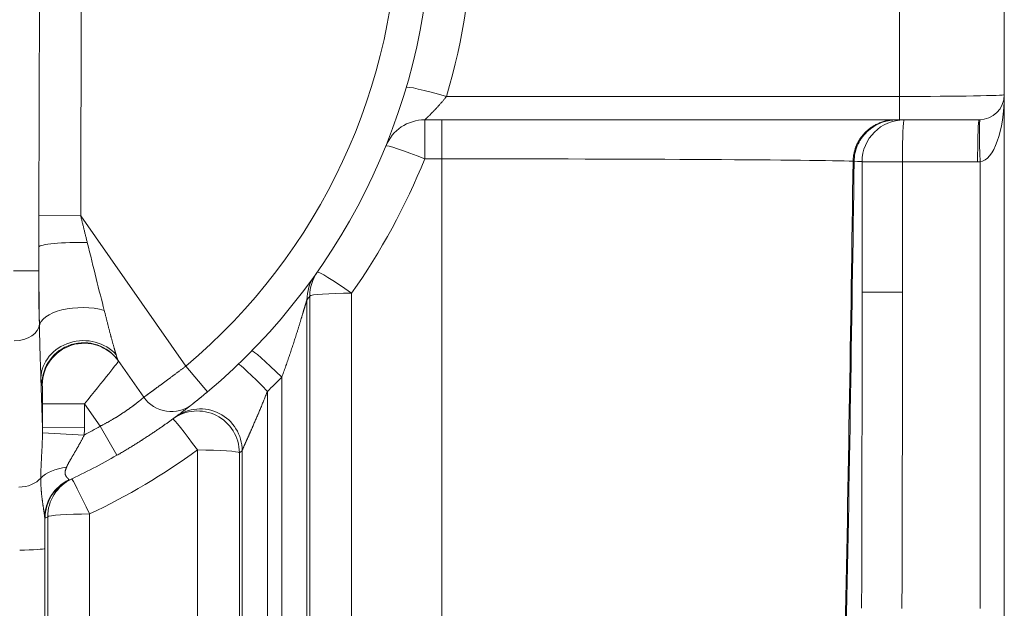
# Model space of a CAD drawing. Units: inches. Extents: x 0.2 to 16.3, y 0.2 to 11.4.
# Drawn here: x 7.9 to 8.9, y 3.8 to 4.4 of the extents above; entities that cross this region are included whole.
import ezdxf

# ---------------------------------------------------------------- set-up
doc = ezdxf.new("R2010")
doc.units = ezdxf.units.IN
doc.header["$MEASUREMENT"] = 0
doc.layers.add('1', color=7, linetype='Continuous', true_color=0xffffff)
doc.styles.add('Arial', font='arial.ttf')
doc.dimstyles.get("Standard").update_dxf_attribs({"dimtxt": 0.18, "dimasz": 0.18, "dimexe": 0.18, "dimexo": 0.0625, "dimgap": 0.09, "dimtad": 0, "dimtih": 1, "dimtoh": 1, "dimdec": 4, "dimzin": 0, "dimdsep": 46, "dimtxsty": 'Standard', "dimcen": 0.09, "dimadec": 0, "dimazin": 0, "dimtfac": 1, "dimtdec": 4, "dimtofl": 0, "dimtmove": 0, "dimatfit": 3, "dimfxl": 1, "dimtolj": 1, "dimtzin": 0, "dimarcsym": 0})

# ---------------------------------------------------------------- blocks, each defined once
blk = doc.blocks.new('_U0')
at = {"layer": '1', "color": 152, "linetype": 'Continuous', "lineweight": 13, "transparency": 16777216}
for p, q in [((8.9451, 4.011), (8.9451, 2.7237)), ((4.415, 3.7563), (4.415, 2.7237))]:
    blk.add_line(p, q, dxfattribs=at)
at = {"layer": '1', "color": 27, "linetype": 'Continuous', "lineweight": 13, "transparency": 16777216}
for p, q in [((4.54, 2.8487), (6.4301, 2.8487)), ((8.8201, 2.8487), (6.9301, 2.8487))]:
    blk.add_line(p, q, dxfattribs=at)
at = {"layer": '1', "color": 27, "linetype": 'Continuous', "lineweight": 70, "transparency": 16777216}
for points in [[(4.54, 2.8695), (4.54, 2.8278), (4.415, 2.8487)], [(8.8201, 2.8695), (8.8201, 2.8278), (8.9451, 2.8487)]]:
    blk.add_solid(points, dxfattribs=at)
at = {"layer": 'Defpoints', "color": 0, "linetype": 'Continuous', "lineweight": 70, "transparency": 16777216}
for p in [(8.9451, 4.0735), (4.415, 3.8188), (8.9451, 2.8487)]:
    blk.add_point(p, dxfattribs=at)
at = {"layer": '1', "color": 23, "linetype": 'Continuous', "lineweight": 18, "transparency": 16777216, "insert": (6.4926, 2.9125), "char_height": 0.125, "attachment_point": 1, "style": 'Arial'}
blk.add_mtext('\\A1;\\C23;2070', dxfattribs=at)

msp = doc.modelspace()

# ---------------------------------------------------------------- linework, layer by layer
at = {"layer": '1', "color": 27, "linetype": 'Continuous', "lineweight": 18}
for p, q in [((8.945112, 4.354543), (8.945112, 4.544298)), ((8.835751, 4.53667), (8.835751, 4.352712)), ((7.937866, 4.228474), (7.938636, 4.52814)), ((7.982295, 4.528027), (7.981525, 4.228362)), ((8.363156, 4.352712), (8.835751, 4.352712)), ((8.835751, 4.328297), (8.835751, 4.352712)), ((8.945112, 4.354543), (8.945112, 4.328297)), ((8.340481, 4.328297), (8.340481, 4.287604)), ((8.835751, 4.328297), (8.340481, 4.328297)), ((8.358202, 4.328297), (8.358202, 4.287604)), ((8.918865, 4.328297), (8.835751, 4.328297)), ((8.945112, 4.328297), (8.945112, 3.818803)), ((8.358202, 4.287604), (8.340481, 4.287604)), ((8.358202, 3.61128), (8.358202, 4.287604)), ((8.796741, 4.284552), (8.838875, 4.284552)), ((8.796741, 4.284552), (8.796741, 4.14868)), ((8.838875, 4.284552), (8.838875, 4.14868)), ((8.917254, 4.284552), (8.838875, 4.284552)), ((8.919832, 3.818803), (8.919832, 4.2846)), ((7.981525, 4.228362), (7.937866, 4.228474)), ((7.981525, 4.228362), (8.091344, 4.071524)), ((7.937815, 4.195771), (7.937751, 4.170822)), ((7.911522, 4.170889), (7.937751, 4.170822)), ((8.217511, 4.14037), (8.217511, 3.602694)), ((8.220495, 3.608341), (8.220495, 4.144581)), ((8.26421, 4.14752), (8.26421, 3.61128)), ((8.796741, 4.14868), (8.838875, 4.14868)), ((7.938393, 4.115207), (7.93846, 4.113002)), ((8.047369, 4.038993), (8.020547, 4.077299)), ((8.113862, 4.044735), (8.091344, 4.071524)), ((7.940105, 4.059121), (7.941687, 4.007315)), ((8.191282, 3.60093), (8.191282, 4.059928)), ((7.941399, 4.051748), (7.940999, 4.05232)), ((8.17626, 4.04507), (8.17626, 3.60093)), ((7.941687, 4.007315), (7.941751, 4.032179)), ((7.985466, 4.032067), (7.941751, 4.032179)), ((7.985466, 4.032067), (7.985402, 4.007203)), ((8.00176, 4.008796), (7.985466, 4.032067)), ((7.985402, 4.007203), (7.941687, 4.007315)), ((8.019231, 3.978474), (8.00176, 4.008796)), ((7.985196, 3.999586), (7.94169, 4.001834)), ((8.103333, 3.61128), (8.103333, 3.98404)), ((8.147048, 3.981101), (8.147048, 3.608341)), ((8.150031, 3.602694), (8.150031, 3.983283)), ((7.947092, 3.608341), (7.947092, 3.914376)), ((7.990806, 3.917315), (7.990806, 3.61128)), ((7.944108, 3.881447), (7.944108, 3.602694))]:
    msp.add_line(p, q, dxfattribs=at)
for centre, radius, start, end in [((7.691645, 4.547019), 0.656168, 310.050179, 49.949821), ((7.691645, 4.547019), 0.621172, 310.050179, 49.949821), ((7.691645, 4.550071), 0.699913, 343.621847, 358.902887), ((8.918865, 4.354543), 0.026247, 270, 0), ((8.340481, 4.284552), 0.043745, 90, 157.975687), ((8.840486, 4.284552), 0.043745, 90, 180), ((7.691645, 4.550071), 0.699913, 324.890219, 337.975687), ((8.076036, 4.059066), 0.034996, 215, 308.229641), ((7.691645, 4.547019), 0.621172, 298.201591, 299.949821), ((7.691645, 4.547019), 0.656168, 295.055428, 299.949821), ((7.691645, 4.550071), 0.699913, 295.304353, 306.029269)]:
    msp.add_arc(centre, radius, start, end, dxfattribs=at)
for centre, major_axis, ratio, start_param, end_param in [((8.363156, 4.349661), (-0.041969, 0.012335), 0.06693882, 4.73205988, 6.28318531), ((8.835751, 4.354543), (-0.109361, 0), 0.01674155, 1.57079633, 3.14159265), ((8.918865, 4.354543), (0, 0.069991), 0.375, 3.17843011, 4.71238898), ((8.840486, 4.284552), (0, 0.043745), 0.03682913, 0, 1.57079633), ((8.918865, 4.284552), (0, 0.043745), 0.03682913, 0, 1.57079633), ((8.921443, 4.2846), (-0.001611, 0.043715), 0.03680418, 0, 1.56943994), ((8.340481, 4.284552), (-0.040552, 0.016404), 0.06468812, 4.73855064, 6.28318531), ((8.358202, 4.284552), (-0.437445, 0), 0.00697565, 3.33665747, 4.71238898), ((8.358202, 5.500659), (0, -6.271035), 0.06975647, 1.29049154, 1.37573151), ((8.359296, 5.500659), (0, -6.271035), 0.06975647, 1.29049154, 1.37573151), ((8.359296, 4.284552), (-0.437445, 0), 0.00697565, 3.14159265, 3.33665747), ((8.917254, 4.354543), (-0.00141, 0.069977), 0.99999997, 3.1214526, 3.15829006), ((7.98153, 4.195659), (-0.043744, -0.000066), 0.1104031, 4.55550799, 6.2462115), ((7.941438, 4.223292), (-0.000331, -0.171049), 0.02114533, 4.87402547, 5.41317553), ((7.985153, 4.223179), (-0.035508, 0.14597), 0.0152296, 1.72351308, 2.26266315), ((7.940807, 4.170822), (-0.000214, -0.083115), 0.03676411, 4.71248362, 5.44552191), ((8.26421, 4.144468), (0.035785, -0.025159), 0.05711037, 1.61092718, 3.14159265), ((8.261226, 4.140258), (-0.035599, 0.025423), 0.99799066, 0, 0.61853348), ((8.26421, 4.144468), (-0.035785, 0.025159), 0.9979483, 0, 0.61117532), ((7.647942, 4.547124), (-0.404673, -0.571058), 0.99998988, 1.56714084, 1.57451405), ((8.26421, 4.144468), (-0.043745, 0), 0.06975647, 4.71238898, 6.24634785), ((8.359296, 4.402286), (-0.016143, 6.89975), 0.06335699, 4.62759514, 4.67547669), ((8.357685, 4.402286), (-0.017765, 6.902799), 0.06966186, 4.62758035, 4.6754619), ((7.982175, 4.112889), (-0.043739, -0.000696), 0.44895875, 4.12666052, 6.24205759), ((7.912164, 4.115274), (-0.026234, -0.000801), 0.66895843, 1.55037455, 3.09214506), ((7.98382, 4.059008), (-0.043637, -0.00307), 0.89251999, 3.73366091, 6.20163424), ((7.984714, 4.052208), (-0.035833, -0.025091), 0.99796702, 3.14159265, 5.668791), ((7.985114, 4.051636), (-0.035833, -0.025091), 0.99796702, 3.14159265, 5.668791), ((7.985153, 4.223179), (-0.035508, 0.14597), 0.0152296, 2.84817326, 3.10260734), ((8.191282, 4.056876), (-0.031227, 0.030634), 0.04985564, 4.76125833, 6.28318531), ((7.985065, 4.032639), (-0.035881, -0.044089), 0.01181858, 1.5674385, 3.13823483), ((8.17626, 4.042018), (-0.030288, 0.031563), 0.04836022, 4.76274096, 6.28318531), ((7.941438, 4.223292), (-0.000331, -0.171049), 0.02114533, 5.99868564, 6.25311972), ((7.691645, 4.550071), (-0.494913, 0.494913), 0.99999998, 3.12099549, 3.15118445), ((7.94135, 4.032752), (-0.000037, -0.019005), 0.02114533, 1.54073074, 3.11152707), ((8.103333, 3.980988), (0.02573, -0.035377), 0.99897213, 0.94502606, 3.14159265), ((8.106316, 3.983171), (-0.025917, 0.035241), 0.99896421, 4.08134291, 6.28318531), ((7.691645, 4.547019), (-0.522459, -0.39698), 0.99999978, 1.54986309, 1.55514435), ((8.103333, 3.980988), (-0.02573, 0.035377), 0.0410961, 4.76883217, 6.28318531), ((7.915371, 4.010239), (-0.0023, 0.075329), 0.34826632, 4.58994896, 4.66294138), ((7.915371, 4.010239), (0.003193, -0.104578), 0.66895843, 1.4483563, 1.52134873), ((8.103333, 3.980988), (0.043745, 0), 0.06975647, 0.03683746, 1.57079633), ((7.735343, 4.547156), (-0.413108, 0.565031), 0.99997887, 3.13911099, 3.14439214), ((7.978298, 3.941466), (-0.043677, 0.002427), 0.57013571, 5.01272693, 5.81842967), ((7.91682, 3.962794), (0.026234, 0.000801), 0.66895843, 4.69196721, 5.76490275), ((7.987677, 3.913543), (-0.042096, -0.011897), 0.99114555, 4.8727131, 6.00283303), ((7.988055, 3.91297), (0.018526, -0.039628), 0.99917554, 3.14159265, 4.27283617), ((7.990806, 3.914263), (0.018698, -0.039547), 0.99917214, 3.14159265, 4.26849519), ((7.990806, 3.914263), (0.018698, -0.039547), 0.02987523, 1.63390155, 3.14159265), ((7.647947, 4.547097), (-0.633507, -0.297522), 0.99997253, 1.5690279, 1.57337259), ((7.990806, 3.914263), (-0.043745, 0), 0.06975647, 4.71238898, 6.24634785), ((7.93911, 3.871987), (-0.000349, -0.135608), 0.03676411, 1.64070414, 1.8832106), ((7.917879, 3.881514), (0.026247, 0), 0.06975647, 4.71238898, 6.24634785)]:
    msp.add_ellipse(centre, major_axis=major_axis, ratio=ratio, start_param=start_param, end_param=end_param, dxfattribs=at)
for points, knots in [([(8.363156, 4.352712), (8.362858, 4.352331), (8.362259, 4.351574), (8.361359, 4.350453), (8.360455, 4.349346), (8.359548, 4.348253), (8.35864, 4.347173), (8.357729, 4.346107), (8.356816, 4.345054), (8.356206, 4.34436), (8.355863, 4.343973), (8.355805, 4.343908), (8.355729, 4.343822), (8.355691, 4.343779), (8.355596, 4.343672), (8.355367, 4.343415), (8.354835, 4.342821), (8.354081, 4.341986), (8.353183, 4.341005), (8.352294, 4.340047), (8.351415, 4.33911), (8.350546, 4.338195), (8.349687, 4.337302), (8.349123, 4.336721), (8.348774, 4.336363), (8.348704, 4.336292), (8.348617, 4.336203), (8.348582, 4.336167), (8.348512, 4.336097), (8.348322, 4.335902), (8.347875, 4.335449), (8.347205, 4.334773), (8.346427, 4.333997), (8.345927, 4.333504), (8.34556, 4.333143), (8.345318, 4.332905), (8.344963, 4.332558), (8.344616, 4.33222), (8.344278, 4.331892), (8.343949, 4.331574), (8.34363, 4.331267), (8.343372, 4.331019), (8.343221, 4.330875), (8.343158, 4.330816), (8.343146, 4.330804), (8.343121, 4.33078), (8.343084, 4.330745), (8.342949, 4.330616), (8.342735, 4.330412), (8.342464, 4.330155), (8.342208, 4.329913), (8.341967, 4.329685), (8.341742, 4.329473), (8.341532, 4.329276), (8.34134, 4.329096), (8.341193, 4.328959), (8.341099, 4.328871), (8.34106, 4.328835), (8.341041, 4.328817), (8.341034, 4.328811), (8.341022, 4.328799), (8.340966, 4.328747), (8.340868, 4.328656), (8.34075, 4.328546), (8.340677, 4.328478), (8.340638, 4.328442), (8.340625, 4.32843), (8.340619, 4.328424), (8.340603, 4.328409), (8.340567, 4.328376), (8.340522, 4.328334), (8.340492, 4.328306), (8.340483, 4.328298), (8.340482, 4.328297)], [0, 0, 0, 0, 0.0313789, 0.0627578, 0.0941367, 0.1255156, 0.1568945, 0.1882734, 0.21965231, 0.25103121, 0.25103121, 0.25495357, 0.25691475, 0.25887593, 0.25887593, 0.26672066, 0.28241011, 0.31378901, 0.34516791, 0.37654681, 0.40792571, 0.43930461, 0.47068351, 0.50206241, 0.50206241, 0.50990714, 0.50990714, 0.51186832, 0.5138295, 0.51775186, 0.53344131, 0.56482021, 0.59619911, 0.62757802, 0.62757802, 0.64326747, 0.65895692, 0.67464637, 0.69033582, 0.70602527, 0.72171472, 0.73740417, 0.74524889, 0.74524889, 0.74721007, 0.74721007, 0.74917126, 0.75309362, 0.76878307, 0.78447252, 0.80016197, 0.81585142, 0.83154087, 0.84723032, 0.86291977, 0.87860922, 0.88645395, 0.89037631, 0.89037631, 0.89233749, 0.89233749, 0.89429867, 0.90998812, 0.92567757, 0.94136702, 0.94528939, 0.94725057, 0.94921175, 0.94921175, 0.95705647, 0.97274592, 0.98843537, 1, 1, 1, 1]), ([(8.787352, 4.285144), (8.787357, 4.285505), (8.787376, 4.286225), (8.787413, 4.286942), (8.787482, 4.288015), (8.787609, 4.289439), (8.787905, 4.291556), (8.788305, 4.293654), (8.78881, 4.295732), (8.789216, 4.297105), (8.789548, 4.298129), (8.78972, 4.29864), (8.789903, 4.299149), (8.78998, 4.299361), (8.789996, 4.299404), (8.790027, 4.299488), (8.790074, 4.299615), (8.790248, 4.300079), (8.790545, 4.300832), (8.791104, 4.302153), (8.791861, 4.303771), (8.79286, 4.30566), (8.793951, 4.307497), (8.795132, 4.309282), (8.795981, 4.310437), (8.79664, 4.31129), (8.796892, 4.311607), (8.797149, 4.311922), (8.797206, 4.311992), (8.797234, 4.312027), (8.79732, 4.312131), (8.797493, 4.312339), (8.798132, 4.313096), (8.799211, 4.314296), (8.800718, 4.315818), (8.802293, 4.317261), (8.803936, 4.318628), (8.805647, 4.319916), (8.806833, 4.320723), (8.807589, 4.321211), (8.807816, 4.321356), (8.808046, 4.3215), (8.808161, 4.321571), (8.808238, 4.321618), (8.808622, 4.321854), (8.80897, 4.322061), (8.809903, 4.322602), (8.81116, 4.32329), (8.813084, 4.324226), (8.815047, 4.325069), (8.817049, 4.325817), (8.819088, 4.326472), (8.820473, 4.326844), (8.821347, 4.327057), (8.82161, 4.32712), (8.821874, 4.32718), (8.822006, 4.327209), (8.82205, 4.327219), (8.822138, 4.327239), (8.822535, 4.327326), (8.822932, 4.327407), (8.823992, 4.327612), (8.825409, 4.327851), (8.827546, 4.328108), (8.829694, 4.328262), (8.831134, 4.328297), (8.831856, 4.328297)], [0, 0, 0, 0, 0.015625, 0.03125, 0.03125, 0.0625, 0.09375, 0.125, 0.15625, 0.1875, 0.1875, 0.203125, 0.2109375, 0.2109375, 0.21289063, 0.21289063, 0.21484375, 0.21875, 0.234375, 0.25, 0.28125, 0.3125, 0.34375, 0.375, 0.40625, 0.40625, 0.421875, 0.42382813, 0.42382813, 0.42578125, 0.42578125, 0.4296875, 0.4375, 0.46875, 0.5, 0.53125, 0.5625, 0.59375, 0.625, 0.625, 0.6328125, 0.63671875, 0.63671875, 0.63867188, 0.640625, 0.65625, 0.65625, 0.6875, 0.71875, 0.75, 0.78125, 0.8125, 0.84375, 0.84375, 0.8515625, 0.85546875, 0.85546875, 0.85742188, 0.85742188, 0.859375, 0.875, 0.875, 0.90625, 0.9375, 0.96875, 1, 1, 1, 1]), ([(8.831856, 4.328283), (8.830517, 4.328216), (8.827838, 4.328082), (8.823863, 4.327429), (8.81996, 4.326451), (8.814706, 4.324615), (8.808397, 4.321357), (8.801477, 4.315881), (8.795737, 4.309094), (8.791561, 4.30132), (8.788999, 4.293262), (8.788627, 4.287807), (8.788445, 4.285144)], [0, 0, 0, 0, 0.059543, 0.11907183, 0.17858652, 0.23808726, 0.3660351, 0.49187342, 0.62786183, 0.75777504, 0.88176794, 1, 1, 1, 1]), ([(8.217511, 4.14037), (8.217502, 4.140365), (8.217478, 4.140329), (8.217422, 4.140204), (8.217373, 4.140074), (8.217331, 4.139961), (8.217313, 4.13991), (8.217292, 4.139849), (8.217286, 4.139833), (8.217282, 4.139821), (8.217272, 4.139793), (8.217246, 4.139716), (8.217203, 4.13959), (8.217149, 4.139426), (8.217091, 4.13925), (8.217031, 4.139063), (8.216968, 4.138865), (8.216913, 4.138692), (8.216874, 4.138566), (8.216857, 4.138512), (8.216848, 4.138484), (8.216843, 4.138466), (8.216814, 4.138374), (8.216764, 4.138214), (8.216693, 4.137982), (8.216619, 4.137745), (8.216545, 4.137501), (8.216444, 4.137169), (8.216314, 4.136741), (8.216153, 4.136209), (8.215989, 4.135661), (8.215876, 4.135286), (8.215791, 4.135001), (8.215762, 4.134906), (8.215727, 4.134786), (8.215719, 4.134762), (8.215705, 4.134714), (8.215683, 4.134641), (8.215604, 4.134376), (8.215473, 4.133938), (8.215297, 4.133347), (8.21512, 4.13275), (8.214941, 4.132147), (8.21476, 4.131539), (8.214578, 4.130927), (8.214394, 4.13031), (8.21421, 4.129689), (8.214024, 4.129064), (8.213837, 4.128435), (8.213586, 4.127593), (8.213269, 4.126531), (8.212885, 4.125246), (8.212496, 4.123951), (8.212235, 4.123081), (8.212038, 4.122426), (8.211939, 4.122099), (8.21184, 4.12177), (8.21179, 4.121605), (8.211774, 4.121551), (8.211741, 4.121441), (8.211592, 4.120947), (8.211309, 4.120014), (8.210909, 4.118695), (8.210507, 4.117373), (8.210102, 4.116051), (8.209696, 4.114727), (8.209288, 4.113401), (8.208878, 4.112074), (8.208466, 4.110747), (8.208052, 4.109418), (8.207775, 4.108531), (8.207358, 4.107201), (8.207078, 4.106314), (8.206517, 4.104538), (8.205953, 4.102761), (8.205099, 4.100093), (8.204237, 4.097423), (8.203366, 4.094751), (8.202488, 4.092076), (8.201601, 4.0894), (8.200705, 4.086722), (8.199801, 4.084043), (8.198888, 4.081362), (8.197967, 4.07868), (8.197036, 4.075996), (8.19641, 4.074206), (8.196017, 4.073088), (8.195938, 4.072864), (8.19578, 4.072416), (8.195543, 4.071745), (8.194989, 4.070179), (8.194193, 4.067945), (8.193231, 4.065269), (8.192261, 4.062596), (8.191609, 4.060817), (8.191282, 4.059928)], [0, 0, 0, 0, 0.0078125, 0.015625, 0.0234375, 0.0234375, 0.02734375, 0.02832031, 0.02880859, 0.02880859, 0.02929688, 0.03125, 0.03515625, 0.0390625, 0.04296875, 0.046875, 0.05078125, 0.0546875, 0.05664063, 0.05761719, 0.05761719, 0.05810547, 0.05859375, 0.0625, 0.06640625, 0.0703125, 0.07421875, 0.078125, 0.0859375, 0.09375, 0.1015625, 0.109375, 0.109375, 0.11328125, 0.11328125, 0.11425781, 0.11425781, 0.11523438, 0.1171875, 0.125, 0.1328125, 0.140625, 0.1484375, 0.15625, 0.1640625, 0.171875, 0.1796875, 0.1875, 0.1953125, 0.203125, 0.21875, 0.234375, 0.25, 0.265625, 0.265625, 0.2734375, 0.27734375, 0.27734375, 0.27929688, 0.27929688, 0.28125, 0.296875, 0.3125, 0.328125, 0.34375, 0.359375, 0.375, 0.390625, 0.40625, 0.421875, 0.4375, 0.4375, 0.46875, 0.46875, 0.5, 0.53125, 0.5625, 0.59375, 0.625, 0.65625, 0.6875, 0.71875, 0.75, 0.78125, 0.8125, 0.84375, 0.84375, 0.8515625, 0.8515625, 0.859375, 0.875, 0.90625, 0.9375, 0.96875, 1, 1, 1, 1]), ([(8.006094, 4.129637), (8.00637, 4.128563), (8.006917, 4.12642), (8.007726, 4.123231), (8.008525, 4.120066), (8.009054, 4.117975), (8.009581, 4.115892), (8.009843, 4.114856), (8.010237, 4.113309), (8.010499, 4.112281), (8.010892, 4.110746), (8.011284, 4.109219), (8.011677, 4.1077), (8.01207, 4.106191), (8.012463, 4.104691), (8.012726, 4.103697), (8.012873, 4.10314), (8.01289, 4.103078), (8.012923, 4.102955), (8.012939, 4.102893), (8.012988, 4.102708), (8.013087, 4.102337), (8.013316, 4.101477), (8.013644, 4.100258), (8.014036, 4.098813), (8.014427, 4.097385), (8.014816, 4.095975), (8.015204, 4.094586), (8.01559, 4.093217), (8.015974, 4.091871), (8.016228, 4.090989), (8.016417, 4.090335), (8.016543, 4.089901), (8.016731, 4.089256), (8.016918, 4.088619), (8.017103, 4.087989), (8.017286, 4.087368), (8.017468, 4.086755), (8.017647, 4.08615), (8.017825, 4.085556), (8.017999, 4.084971), (8.01817, 4.084398), (8.018338, 4.083837), (8.018446, 4.083472), (8.0185, 4.083291)], [0, 0, 0, 0, 0.0625, 0.125, 0.1875, 0.25, 0.25, 0.3125, 0.3125, 0.34375, 0.375, 0.40625, 0.4375, 0.46875, 0.5, 0.53125, 0.53125, 0.53515625, 0.53515625, 0.5390625, 0.5390625, 0.546875, 0.5625, 0.59375, 0.625, 0.65625, 0.6875, 0.71875, 0.75, 0.78125, 0.8125, 0.8125, 0.828125, 0.84375, 0.859375, 0.875, 0.890625, 0.90625, 0.921875, 0.9375, 0.953125, 0.96875, 0.984375, 1, 1, 1, 1]), ([(7.940105, 4.059121), (7.940095, 4.059363), (7.940075, 4.05985), (7.940033, 4.060833), (7.93998, 4.062076), (7.939914, 4.06359), (7.939849, 4.065123), (7.939784, 4.066674), (7.939719, 4.068242), (7.939655, 4.069826), (7.939592, 4.071425), (7.93953, 4.073038), (7.93947, 4.074665), (7.939411, 4.076304), (7.939354, 4.077955), (7.939299, 4.079618), (7.939245, 4.081293), (7.939202, 4.082698), (7.939177, 4.083545), (7.939164, 4.083969), (7.93916, 4.08411), (7.939152, 4.084394), (7.939114, 4.085669), (7.939046, 4.088093), (7.938956, 4.09155), (7.938871, 4.095042), (7.938789, 4.098568), (7.938709, 4.102126), (7.938629, 4.105717), (7.938547, 4.109341), (7.93849, 4.111778), (7.93846, 4.113002)], [0, 0, 0, 0, 0.015625, 0.03125, 0.0625, 0.09375, 0.125, 0.15625, 0.1875, 0.21875, 0.25, 0.28125, 0.3125, 0.34375, 0.375, 0.40625, 0.4375, 0.46875, 0.484375, 0.484375, 0.4921875, 0.4921875, 0.5, 0.5625, 0.625, 0.6875, 0.75, 0.8125, 0.875, 0.9375, 1, 1, 1, 1]), ([(8.047369, 4.038993), (8.04737, 4.038993), (8.047378, 4.039), (8.047419, 4.039029), (8.047486, 4.039078), (8.04758, 4.039147), (8.0477, 4.039235), (8.047847, 4.039342), (8.048021, 4.039469), (8.048187, 4.039591), (8.048316, 4.039685), (8.048383, 4.039734), (8.048413, 4.039756), (8.048433, 4.03977), (8.048443, 4.039778), (8.048533, 4.039844), (8.048702, 4.039967), (8.04898, 4.040171), (8.049283, 4.040393), (8.049611, 4.040633), (8.049964, 4.04089), (8.05034, 4.041166), (8.050741, 4.04146), (8.051167, 4.041771), (8.051616, 4.042101), (8.05209, 4.042448), (8.052589, 4.042814), (8.053112, 4.043197), (8.053569, 4.043532), (8.053876, 4.043758), (8.053996, 4.043845), (8.054032, 4.043872), (8.054044, 4.043881), (8.054068, 4.043898), (8.054129, 4.043943), (8.054383, 4.044129), (8.054829, 4.044456), (8.055443, 4.044908), (8.056078, 4.045373), (8.056732, 4.045854), (8.057406, 4.046349), (8.0581, 4.046859), (8.058813, 4.047383), (8.059546, 4.047922), (8.060298, 4.048476), (8.06107, 4.049044), (8.061861, 4.049627), (8.062673, 4.050225), (8.063296, 4.050685), (8.063683, 4.05097), (8.063789, 4.051048), (8.06386, 4.051101), (8.063895, 4.051127), (8.064073, 4.051257), (8.0645, 4.051573), (8.06522, 4.052104), (8.066097, 4.052752), (8.066987, 4.053409), (8.06789, 4.054076), (8.068805, 4.054752), (8.069733, 4.055439), (8.070673, 4.056135), (8.071626, 4.05684), (8.072591, 4.057555), (8.073569, 4.05828), (8.07456, 4.059015), (8.075563, 4.05976), (8.076283, 4.060294), (8.076688, 4.060595), (8.076774, 4.060659), (8.076902, 4.060754), (8.07718, 4.06096), (8.07778, 4.061406), (8.078639, 4.062045), (8.079675, 4.062815), (8.080714, 4.063589), (8.081758, 4.064366), (8.082807, 4.065147), (8.083859, 4.065931), (8.084916, 4.066719), (8.085976, 4.067511), (8.087041, 4.068306), (8.08811, 4.069105), (8.089184, 4.069907), (8.090261, 4.070713), (8.090982, 4.071253), (8.091344, 4.071524)], [0, 0, 0, 0, 0.01549527, 0.03112233, 0.04674939, 0.06237645, 0.07800351, 0.09363057, 0.10925763, 0.12488469, 0.13269822, 0.13660498, 0.13855836, 0.13855836, 0.14051175, 0.14051175, 0.15613881, 0.17176586, 0.18739292, 0.20301998, 0.21864704, 0.2342741, 0.24990116, 0.26552822, 0.28115528, 0.29678234, 0.3124094, 0.32803646, 0.34366352, 0.35147705, 0.35343043, 0.35343043, 0.35440712, 0.35440712, 0.35538381, 0.35929057, 0.37491763, 0.39054469, 0.40617175, 0.42179881, 0.43742587, 0.45305293, 0.46867999, 0.48430705, 0.49993411, 0.51556117, 0.53118823, 0.54681528, 0.56244234, 0.56634911, 0.56830249, 0.56830249, 0.57025587, 0.57025587, 0.5780694, 0.59369646, 0.60932352, 0.62495058, 0.64057764, 0.6562047, 0.67183176, 0.68745882, 0.70308588, 0.71871294, 0.73433999, 0.74996705, 0.76559411, 0.78122117, 0.78317455, 0.78415125, 0.78512794, 0.7890347, 0.79684823, 0.81247529, 0.82810235, 0.84372941, 0.85935647, 0.87498353, 0.89061059, 0.90623765, 0.9218647, 0.93749176, 0.95311882, 0.96874588, 0.98437294, 1, 1, 1, 1]), ([(8.00176, 4.008796), (8.002164, 4.009), (8.002968, 4.009408), (8.004166, 4.010025), (8.005355, 4.010646), (8.006536, 4.011272), (8.007708, 4.011901), (8.008872, 4.012534), (8.010028, 4.013172), (8.011176, 4.013813), (8.012315, 4.014458), (8.013446, 4.015107), (8.014568, 4.01576), (8.015683, 4.016416), (8.016604, 4.016965), (8.0172, 4.017324), (8.017429, 4.017462), (8.01752, 4.017518), (8.017566, 4.017545), (8.017703, 4.017628), (8.018158, 4.017904), (8.01897, 4.0184), (8.020034, 4.019059), (8.021081, 4.019715), (8.022111, 4.020368), (8.023125, 4.021017), (8.024121, 4.021663), (8.025101, 4.022306), (8.026065, 4.022945), (8.027013, 4.02358), (8.027944, 4.024211), (8.02886, 4.024837), (8.029759, 4.025458), (8.030421, 4.025921), (8.030803, 4.026189), (8.030912, 4.026266), (8.030984, 4.026317), (8.031183, 4.026457), (8.031649, 4.026786), (8.032351, 4.027286), (8.033171, 4.027875), (8.033968, 4.028453), (8.034743, 4.02902), (8.035496, 4.029576), (8.036227, 4.03012), (8.036937, 4.030652), (8.037625, 4.031173), (8.038293, 4.031682), (8.038939, 4.032178), (8.039564, 4.032661), (8.040067, 4.033053), (8.04041, 4.033321), (8.040579, 4.033454), (8.040664, 4.03352), (8.040699, 4.033548), (8.040723, 4.033567), (8.040926, 4.033726), (8.041311, 4.03403), (8.041844, 4.034453), (8.042352, 4.034859), (8.042836, 4.035247), (8.043295, 4.035618), (8.043729, 4.03597), (8.04414, 4.036305), (8.044526, 4.036621), (8.044889, 4.03692), (8.045227, 4.037199), (8.045542, 4.03746), (8.045833, 4.037702), (8.046055, 4.037887), (8.046189, 4.038), (8.04624, 4.038042), (8.04626, 4.038058), (8.046269, 4.038067), (8.046299, 4.038091), (8.046396, 4.038173), (8.046558, 4.038309), (8.046749, 4.038469), (8.046915, 4.038609), (8.047055, 4.038727), (8.047169, 4.038823), (8.047258, 4.038899), (8.047322, 4.038953), (8.047361, 4.038986), (8.04737, 4.038994), (8.047369, 4.038993)], [0, 0, 0, 0, 0.015625, 0.03125, 0.046875, 0.0625, 0.078125, 0.09375, 0.109375, 0.125, 0.140625, 0.15625, 0.171875, 0.1875, 0.203125, 0.2109375, 0.21289062, 0.21289062, 0.21484375, 0.21484375, 0.21875, 0.234375, 0.25, 0.265625, 0.28125, 0.296875, 0.3125, 0.328125, 0.34375, 0.359375, 0.375, 0.390625, 0.40625, 0.421875, 0.42578125, 0.42675781, 0.42773437, 0.4296875, 0.4375, 0.453125, 0.46875, 0.484375, 0.5, 0.515625, 0.53125, 0.546875, 0.5625, 0.578125, 0.59375, 0.609375, 0.625, 0.6328125, 0.63671875, 0.63867187, 0.63964844, 0.63964844, 0.640625, 0.65625, 0.671875, 0.6875, 0.703125, 0.71875, 0.734375, 0.75, 0.765625, 0.78125, 0.796875, 0.8125, 0.828125, 0.84375, 0.8515625, 0.85351562, 0.85351562, 0.85546875, 0.85546875, 0.859375, 0.875, 0.890625, 0.90625, 0.921875, 0.9375, 0.953125, 0.96875, 0.984375, 1, 1, 1, 1]), ([(8.113862, 4.044735), (8.113606, 4.04452), (8.113096, 4.044092), (8.112335, 4.043455), (8.111578, 4.042824), (8.110826, 4.042198), (8.110079, 4.041579), (8.109336, 4.040965), (8.108844, 4.040559), (8.108568, 4.040332), (8.108537, 4.040307), (8.108476, 4.040256), (8.108384, 4.040181), (8.108171, 4.040006), (8.107748, 4.039659), (8.107155, 4.039172), (8.106458, 4.038603), (8.105776, 4.038048), (8.105111, 4.037507), (8.104462, 4.036981), (8.104041, 4.036641), (8.10382, 4.036462), (8.103807, 4.036452), (8.103781, 4.036431), (8.103742, 4.036399), (8.103652, 4.036327), (8.103472, 4.036182), (8.10312, 4.035898), (8.102634, 4.035507), (8.102077, 4.03506), (8.101548, 4.034636), (8.101046, 4.034235), (8.10073, 4.033983), (8.1005, 4.0338), (8.100387, 4.03371), (8.100258, 4.033607), (8.100204, 4.033564), (8.100168, 4.033535), (8.10015, 4.033521), (8.099988, 4.033393), (8.099714, 4.033175), (8.099339, 4.032877), (8.099001, 4.03261), (8.0987, 4.032371), (8.098436, 4.032162), (8.098285, 4.032043), (8.098181, 4.031961), (8.09814, 4.031928), (8.098101, 4.031898), (8.09809, 4.031889), (8.098086, 4.031886), (8.098078, 4.03188), (8.09806, 4.031865), (8.097984, 4.031806), (8.097874, 4.031719), (8.097769, 4.031636), (8.097707, 4.031587), (8.097691, 4.031575), (8.097692, 4.031576)], [0, 0, 0, 0, 0.03129632, 0.06259264, 0.09388896, 0.12518528, 0.1564816, 0.18777792, 0.21907424, 0.21907424, 0.22298628, 0.22298628, 0.22689832, 0.2347224, 0.25037056, 0.28166688, 0.3129632, 0.34425952, 0.37555584, 0.40685216, 0.43814848, 0.43814848, 0.4401045, 0.4401045, 0.44206052, 0.44597256, 0.45379664, 0.4694448, 0.50074112, 0.53203744, 0.56333376, 0.59463008, 0.6259264, 0.6259264, 0.64157456, 0.64939864, 0.65331068, 0.65331068, 0.65722272, 0.65722272, 0.68851904, 0.71981537, 0.75111169, 0.78240801, 0.81370433, 0.84500065, 0.84500065, 0.86064881, 0.86456085, 0.86456085, 0.86651687, 0.86651687, 0.86847289, 0.87629697, 0.90759329, 0.93888961, 0.97018593, 1, 1, 1, 1]), ([(8.17626, 4.04507), (8.175967, 4.044321), (8.175381, 4.042826), (8.174497, 4.040589), (8.173608, 4.038359), (8.172715, 4.036135), (8.171818, 4.033917), (8.170917, 4.031706), (8.170011, 4.029501), (8.169102, 4.027303), (8.168189, 4.025112), (8.167578, 4.023656), (8.167118, 4.022566), (8.166927, 4.022112), (8.166735, 4.021659), (8.166658, 4.021478), (8.16662, 4.021387), (8.166505, 4.021115), (8.166121, 4.02021), (8.16543, 4.018587), (8.164508, 4.016438), (8.163587, 4.014303), (8.162667, 4.012184), (8.161748, 4.010082), (8.161137, 4.008692), (8.160679, 4.007654), (8.160374, 4.006963), (8.159918, 4.005932), (8.159463, 4.004906), (8.159008, 4.003885), (8.158688, 4.003165), (8.158499, 4.002743), (8.158462, 4.002659), (8.158405, 4.002532), (8.158292, 4.00228), (8.15803, 4.001692), (8.157657, 4.000859), (8.157213, 3.999868), (8.156773, 3.998888), (8.156336, 3.997918), (8.155905, 3.996958), (8.155478, 3.996011), (8.155057, 3.995075), (8.154641, 3.994152), (8.154232, 3.993242), (8.153829, 3.992347), (8.153566, 3.99176), (8.153404, 3.991397), (8.153355, 3.991288), (8.153307, 3.99118), (8.153283, 3.991126), (8.153266, 3.99109), (8.153186, 3.99091), (8.152987, 3.990464), (8.152677, 3.989768), (8.152319, 3.988961), (8.151977, 3.988184), (8.151761, 3.987688), (8.151604, 3.987325), (8.1515, 3.987086), (8.15135, 3.986736), (8.151205, 3.986396), (8.151066, 3.986067), (8.150933, 3.985748), (8.150806, 3.985441), (8.150706, 3.985195), (8.150644, 3.985041), (8.15062, 3.984982), (8.150611, 3.984959), (8.150606, 3.984947), (8.150593, 3.984912), (8.150547, 3.984797), (8.150469, 3.984598), (8.150374, 3.98435), (8.150289, 3.984121), (8.150215, 3.983911), (8.150151, 3.98372), (8.150098, 3.983551), (8.150057, 3.983403), (8.150038, 3.98332), (8.150031, 3.983283)], [0, 0, 0, 0, 0.03125, 0.0625, 0.09375, 0.125, 0.15625, 0.1875, 0.21875, 0.25, 0.28125, 0.3125, 0.3125, 0.328125, 0.33203125, 0.33203125, 0.3359375, 0.3359375, 0.34375, 0.375, 0.40625, 0.4375, 0.46875, 0.5, 0.53125, 0.53125, 0.546875, 0.5625, 0.578125, 0.59375, 0.609375, 0.61132812, 0.61328125, 0.61328125, 0.6171875, 0.625, 0.640625, 0.65625, 0.671875, 0.6875, 0.703125, 0.71875, 0.734375, 0.75, 0.765625, 0.78125, 0.796875, 0.796875, 0.80078125, 0.80273437, 0.80273437, 0.80371094, 0.8046875, 0.8125, 0.828125, 0.84375, 0.859375, 0.875, 0.875, 0.8828125, 0.890625, 0.8984375, 0.90625, 0.9140625, 0.921875, 0.9296875, 0.93359375, 0.93457031, 0.93457031, 0.93554688, 0.93554688, 0.9375, 0.9453125, 0.953125, 0.9609375, 0.96875, 0.9765625, 0.984375, 0.9921875, 1, 1, 1, 1]), ([(8.097692, 4.031575), (8.09769, 4.031574), (8.097674, 4.031561), (8.097603, 4.031506), (8.097483, 4.031411), (8.097316, 4.031279), (8.097101, 4.031111), (8.096839, 4.030905), (8.096529, 4.030662), (8.096172, 4.030382), (8.095902, 4.03017), (8.095741, 4.030044), (8.095723, 4.03003), (8.095687, 4.030002), (8.095632, 4.029959), (8.095502, 4.029857), (8.095232, 4.029647), (8.094818, 4.029324), (8.094277, 4.028904), (8.093694, 4.02845), (8.093067, 4.027965), (8.092397, 4.027447), (8.091684, 4.026898), (8.090928, 4.026318), (8.090129, 4.025706), (8.089287, 4.025064), (8.088402, 4.024391), (8.087474, 4.023687), (8.086663, 4.023075), (8.08616, 4.022696), (8.085969, 4.022553), (8.085927, 4.022521), (8.085841, 4.022457), (8.085692, 4.022345), (8.085219, 4.02199), (8.084429, 4.021398), (8.083341, 4.020586), (8.082217, 4.019752), (8.081059, 4.018896), (8.079866, 4.018019), (8.078638, 4.01712), (8.077376, 4.0162), (8.07608, 4.015261), (8.074749, 4.014301), (8.073383, 4.013321), (8.071981, 4.012322), (8.070545, 4.011303), (8.069502, 4.010567), (8.068942, 4.010174), (8.068849, 4.010108), (8.068818, 4.010086), (8.068755, 4.010042), (8.068599, 4.009933), (8.068193, 4.009648), (8.067312, 4.009031), (8.066038, 4.008143), (8.064486, 4.007068), (8.062911, 4.005984), (8.061312, 4.00489), (8.059689, 4.003787), (8.058043, 4.002676), (8.056374, 4.001556), (8.054681, 4.000427), (8.052964, 3.999291), (8.051223, 3.998146), (8.049459, 3.996994), (8.04767, 3.995835), (8.046461, 3.995057), (8.045776, 3.994617), (8.0457, 3.994569), (8.045548, 3.994471), (8.045319, 3.994325), (8.044785, 3.993983), (8.043715, 3.993301), (8.04218, 3.992327), (8.040327, 3.991161), (8.038464, 3.989996), (8.036589, 3.988833), (8.034704, 3.987673), (8.032808, 3.986514), (8.030902, 3.985358), (8.028984, 3.984205), (8.027056, 3.983053), (8.025117, 3.981905), (8.023167, 3.980758), (8.021206, 3.979615), (8.019891, 3.978854), (8.019231, 3.978474)], [0, 0, 0, 0, 0.01438256, 0.03002728, 0.045672, 0.06131672, 0.07696144, 0.09260617, 0.10825089, 0.12389561, 0.13954033, 0.13954033, 0.14149592, 0.14149592, 0.14345151, 0.14736269, 0.15518505, 0.17082977, 0.18647449, 0.20211922, 0.21776394, 0.23340866, 0.24905338, 0.2646981, 0.28034282, 0.29598754, 0.31163226, 0.32727699, 0.34292171, 0.35074407, 0.35074407, 0.35172186, 0.35269966, 0.35465525, 0.35856643, 0.37421115, 0.38985587, 0.40550059, 0.42114531, 0.43679003, 0.45243476, 0.46807948, 0.4837242, 0.49936892, 0.51501364, 0.53065836, 0.54630308, 0.5619478, 0.56390339, 0.56390339, 0.56488119, 0.56488119, 0.56585898, 0.56977017, 0.57759253, 0.59323725, 0.60888197, 0.62452669, 0.64017141, 0.65581613, 0.67146085, 0.68710557, 0.7027503, 0.71839502, 0.73403974, 0.74968446, 0.76532918, 0.7809739, 0.7809739, 0.78292949, 0.78292949, 0.78488508, 0.78879626, 0.79661862, 0.81226334, 0.82790807, 0.84355279, 0.85919751, 0.87484223, 0.89048695, 0.90613167, 0.92177639, 0.93742111, 0.95306584, 0.96871056, 0.98435528, 1, 1, 1, 1]), ([(7.939874, 3.954796), (7.939878, 3.955693), (7.939895, 3.957498), (7.939951, 3.960239), (7.940031, 3.963011), (7.940134, 3.965815), (7.940255, 3.96865), (7.940391, 3.971515), (7.940537, 3.974411), (7.940692, 3.977337), (7.940797, 3.979308), (7.940876, 3.980794), (7.940915, 3.98154), (7.940954, 3.982288), (7.940974, 3.982662), (7.94098, 3.982787), (7.940993, 3.983037), (7.941052, 3.984163), (7.941109, 3.985294), (7.941184, 3.986809), (7.941232, 3.987822), (7.941303, 3.989347), (7.94137, 3.99088), (7.941433, 3.99242), (7.941492, 3.993967), (7.941546, 3.995523), (7.941593, 3.997087), (7.941634, 3.998659), (7.941667, 4.000241), (7.941683, 4.001301), (7.94169, 4.001834)], [0, 0, 0, 0, 0.0625, 0.125, 0.1875, 0.25, 0.3125, 0.375, 0.4375, 0.5, 0.5625, 0.5625, 0.59375, 0.609375, 0.609375, 0.6171875, 0.6171875, 0.625, 0.6875, 0.6875, 0.71875, 0.75, 0.78125, 0.8125, 0.84375, 0.875, 0.90625, 0.9375, 0.96875, 1, 1, 1, 1]), ([(7.985196, 3.999586), (7.985018, 3.999214), (7.98466, 3.998471), (7.984111, 3.997365), (7.983554, 3.996265), (7.982987, 3.99517), (7.982413, 3.994082), (7.981832, 3.992998), (7.981244, 3.991918), (7.980651, 3.990843), (7.980052, 3.989772), (7.979449, 3.988705), (7.978841, 3.987641), (7.97823, 3.98658), (7.977719, 3.985698), (7.97736, 3.985082), (7.977206, 3.984818), (7.977103, 3.984642), (7.977052, 3.984554), (7.976795, 3.984115), (7.976384, 3.983413), (7.975768, 3.982366), (7.975153, 3.981322), (7.974539, 3.980282), (7.973928, 3.979246), (7.973321, 3.978213), (7.972717, 3.977182), (7.972119, 3.976155), (7.971526, 3.97513), (7.970941, 3.974108), (7.970364, 3.973087), (7.969796, 3.972068), (7.96924, 3.97105), (7.968697, 3.970034), (7.968168, 3.969018), (7.967827, 3.968341), (7.967576, 3.967833), (7.96741, 3.967495), (7.967167, 3.966987), (7.966929, 3.966479), (7.966775, 3.96614), (7.966698, 3.965971)], [0, 0, 0, 0, 0.03125, 0.0625, 0.09375, 0.125, 0.15625, 0.1875, 0.21875, 0.25, 0.28125, 0.3125, 0.34375, 0.375, 0.40625, 0.421875, 0.4296875, 0.4296875, 0.4375, 0.4375, 0.46875, 0.5, 0.53125, 0.5625, 0.59375, 0.625, 0.65625, 0.6875, 0.71875, 0.75, 0.78125, 0.8125, 0.84375, 0.875, 0.90625, 0.9375, 0.9375, 0.953125, 0.96875, 0.984375, 1, 1, 1, 1]), ([(7.966698, 3.965971), (7.96659, 3.965731), (7.966383, 3.965252), (7.966102, 3.96454), (7.965854, 3.963835), (7.965642, 3.963138), (7.965469, 3.962449), (7.965382, 3.961995), (7.965341, 3.961743), (7.965337, 3.961714), (7.965329, 3.961658), (7.965316, 3.961575), (7.96529, 3.96138), (7.965272, 3.961215), (7.965242, 3.960889), (7.96523, 3.960676), (7.965224, 3.960361), (7.965224, 3.960232), (7.965228, 3.960091), (7.965229, 3.960053), (7.96523, 3.960027), (7.965232, 3.959963), (7.965245, 3.959699), (7.965289, 3.959262), (7.965389, 3.958715), (7.965571, 3.95803), (7.965757, 3.957564), (7.965966, 3.957127), (7.966057, 3.956951), (7.966154, 3.956782), (7.966183, 3.956732), (7.966203, 3.956698), (7.966262, 3.956599), (7.966392, 3.956389), (7.966601, 3.956083), (7.966772, 3.955856), (7.966901, 3.955691), (7.966966, 3.95561), (7.967031, 3.955531), (7.967063, 3.955492), (7.967074, 3.955479), (7.967096, 3.955453), (7.967193, 3.955338), (7.967377, 3.955128), (7.96763, 3.954854), (7.967875, 3.954599), (7.968109, 3.954362), (7.96833, 3.954141), (7.968534, 3.953935), (7.968719, 3.953743), (7.968883, 3.953564), (7.969025, 3.953396), (7.969142, 3.95324), (7.969232, 3.953094), (7.969292, 3.952957), (7.969312, 3.952873), (7.969316, 3.952832)], [0, 0, 0, 0, 0.03125, 0.0625, 0.09375, 0.125, 0.15625, 0.1875, 0.1875, 0.19140625, 0.19140625, 0.1953125, 0.203125, 0.21875, 0.21875, 0.25, 0.25, 0.265625, 0.26953125, 0.27148438, 0.27148438, 0.2734375, 0.28125, 0.3125, 0.34375, 0.375, 0.4375, 0.4375, 0.46875, 0.4765625, 0.4765625, 0.48046875, 0.484375, 0.5, 0.53125, 0.5625, 0.5625, 0.578125, 0.5859375, 0.5859375, 0.58984375, 0.58984375, 0.59375, 0.625, 0.65625, 0.6875, 0.71875, 0.75, 0.78125, 0.8125, 0.84375, 0.875, 0.90625, 0.9375, 0.96875, 1, 1, 1, 1]), ([(7.943962, 3.913655), (7.943953, 3.913817), (7.943932, 3.914146), (7.943892, 3.914652), (7.943843, 3.915171), (7.943786, 3.915701), (7.943722, 3.916242), (7.943653, 3.916793), (7.943578, 3.917354), (7.943498, 3.917923), (7.943415, 3.918501), (7.943328, 3.919087), (7.943238, 3.91968), (7.943115, 3.92048), (7.942956, 3.921497), (7.94276, 3.922739), (7.942562, 3.924002), (7.942429, 3.924856), (7.942354, 3.925339), (7.942338, 3.925446), (7.942305, 3.925662), (7.942247, 3.926039), (7.942132, 3.926796), (7.94197, 3.927885), (7.941779, 3.929202), (7.941595, 3.930527), (7.941417, 3.931859), (7.941247, 3.933197), (7.941085, 3.934541), (7.940931, 3.935888), (7.940787, 3.937238), (7.940653, 3.938591), (7.94055, 3.939719), (7.940492, 3.940397), (7.940454, 3.940849), (7.940436, 3.941075), (7.940382, 3.941753), (7.940313, 3.942656), (7.940221, 3.944012), (7.94014, 3.945366), (7.940069, 3.946719), (7.94001, 3.94807), (7.939961, 3.94942), (7.939923, 3.950768), (7.939896, 3.952113), (7.939879, 3.953456), (7.939875, 3.95435), (7.939874, 3.954796)], [0, 0, 0, 0, 0.015625, 0.03125, 0.046875, 0.0625, 0.078125, 0.09375, 0.109375, 0.125, 0.140625, 0.15625, 0.171875, 0.1875, 0.21875, 0.25, 0.28125, 0.3125, 0.3125, 0.31640625, 0.3203125, 0.328125, 0.34375, 0.375, 0.40625, 0.4375, 0.46875, 0.5, 0.53125, 0.5625, 0.59375, 0.625, 0.65625, 0.671875, 0.671875, 0.6875, 0.6875, 0.71875, 0.75, 0.78125, 0.8125, 0.84375, 0.875, 0.90625, 0.9375, 0.96875, 1, 1, 1, 1]), ([(7.969316, 3.952832), (7.969322, 3.952779), (7.969331, 3.952735), (7.969348, 3.952681), (7.969358, 3.952656), (7.969371, 3.952634), (7.969378, 3.952625), (7.969382, 3.95262), (7.969384, 3.952617), (7.969404, 3.952595), (7.969446, 3.952573), (7.969499, 3.952584), (7.969529, 3.952598)], [0, 0, 0, 0, 0.25, 0.25, 0.375, 0.4375, 0.46875, 0.46875, 0.5, 0.5, 0.75, 1, 1, 1, 1])]:
    msp.add_open_spline(points, degree=3, knots=knots, dxfattribs=at)
for points in [[(7.937815, 4.195771), (7.937817, 4.197133), (7.937819, 4.199857), (7.937824, 4.203944), (7.937828, 4.208031), (7.937833, 4.212119), (7.93784, 4.216207), (7.937847, 4.220295), (7.937856, 4.224384), (7.937862, 4.227111), (7.937866, 4.228474)], [(7.981525, 4.228362), (7.981807, 4.227196), (7.982373, 4.224866), (7.983225, 4.221372), (7.984077, 4.21788), (7.984932, 4.214389), (7.985787, 4.2109), (7.986644, 4.207412), (7.987501, 4.203925), (7.988072, 4.201601), (7.988357, 4.200439)], [(7.94434, 3.913082), (7.944308, 3.913067), (7.944244, 3.913069), (7.944149, 3.913166), (7.944055, 3.913357), (7.943993, 3.913546), (7.943962, 3.913655)]]:
    msp.add_open_spline(points, degree=3, dxfattribs=at)

# ---------------------------------------------------------------- dimensions: what is measured, and where the dimension line sits
at = {"layer": '1', "color": 23, "linetype": 'Continuous', "lineweight": 18}
dim = msp.add_linear_dim(base=(8.945112, 2.84868), p1=(4.414994, 3.818803), p2=(8.945112, 4.07355), text='\\C23;2070', dimstyle='Standard', override={"dimtxt": 0.125, "dimasz": 0.125, "dimexe": 0.125, "dimexo": 0.0625, "dimgap": 0.0625, "dimtih": 0, "dimtoh": 0, "dimdec": 2, "dimlfac": 25.4, "dimzin": 8, "dimdsep": 46, "dimlunit": 2, "dimpost": '', "dimtxsty": 'Arial', "dimsah": 1, "dimse1": 0, "dimse2": 0, "dimsd1": 0, "dimsd2": 0, "dimclrd": 27, "dimclre": 152, "dimclrt": 23, "dimtol": 0, "dimtm": -0.1, "dimtfac": 1, "dimtdec": 2, "dimtofl": 1, "dimtmove": 0, "dimatfit": 2, "dimtzin": 8, "dimlwd": 13, "dimlwe": 13}, dxfattribs=at)
dim.commit()
dim.dimension.update_dxf_attribs({"geometry": '_U0', "text_midpoint": (6.680053, 2.84868), "dimtype": 160})

doc.saveas('drawing.dxf')
